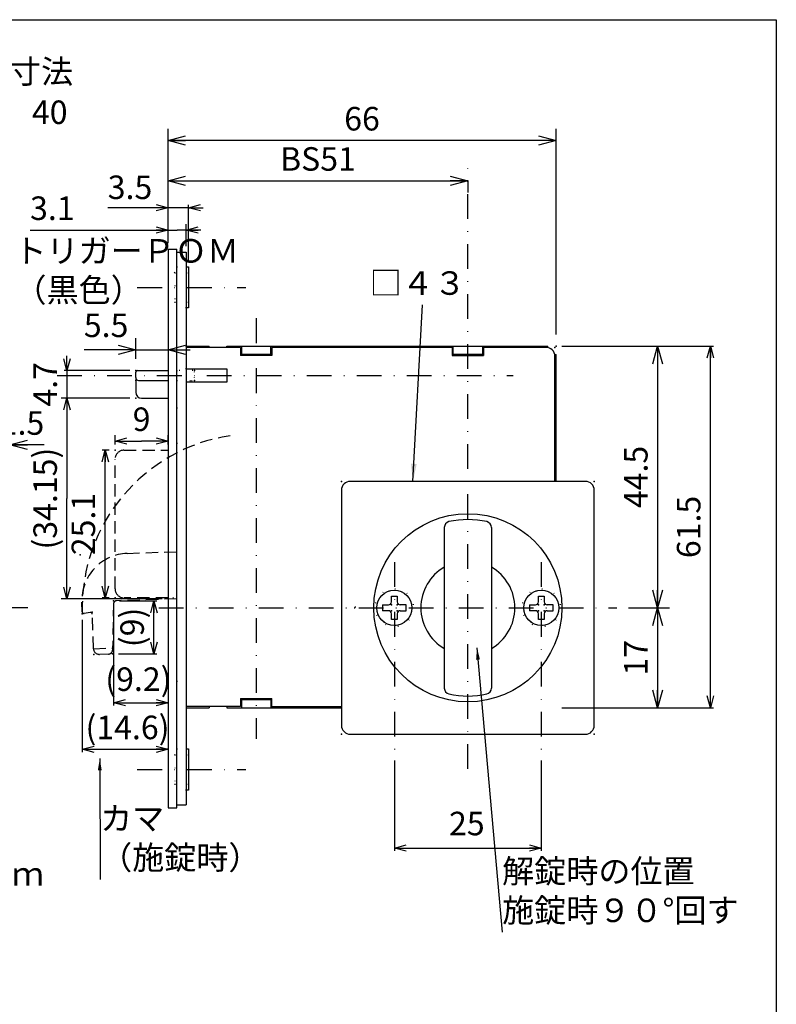
# Model space of a CAD drawing. Extents: x -414 to 405, y -297 to 584.
# Drawn here: x -154 to -25, y -197 to -29 of the extents above; entities that cross this region are included whole.
import ezdxf

# ---------------------------------------------------------------- set-up
doc = ezdxf.new("R2010")
doc.units = 0
doc.header["$LTSCALE"] = 8.4
for name, pattern in [('DASHDOT', [1, 0.5, -0.25, 0, -0.25]), ('DOT', [0.25, 0, -0.25]), ('HIDDEN', [0.375, 0.25, -0.125])]:
    doc.linetypes.add(name, pattern=pattern)
doc.layers.get('0').update_dxf_attribs({"linetype": 'CONTINUOUS'})
doc.layers.add('LEVEL001', color=7, linetype='CONTINUOUS')
doc.styles.add('GMM001', font='txt.shx', dxfattribs={"bigfont": 'bigfont.shx'})
doc.styles.add('GMM002', font='txt.shx', dxfattribs={"width": 0.75, "bigfont": 'bigfont.shx'})
doc.styles.add('GMM003', font='txt.shx', dxfattribs={"width": 0.625, "bigfont": 'bigfont.shx'})
doc.styles.get("Standard").update_dxf_attribs({"font": 'TXT', "bigfont": 'BIGFONT'})
doc.dimstyles.new('GMM011', dxfattribs={"dimtxt": 4, "dimasz": 3, "dimexe": 2, "dimexo": 2, "dimgap": 1.714286, "dimtad": 1, "dimdec": 6, "dimtxsty": 'GMM002', "dimblk1": 'OPEN30', "dimblk2": 'OPEN30', "dimsah": 1, "dimcen": 1, "dimdle": 3.75, "dimclrd": 6, "dimclre": 6, "dimclrt": 6, "dimaunit": 1, "dimazin": 3, "dimtfac": 0.625, "dimtdec": 0, "dimtmove": 0, "dimatfit": 3, "dimtolj": 1, "dimtzin": 0})
doc.dimstyles.new('GMM012', dxfattribs={"dimtxt": 4, "dimasz": 2, "dimexe": 0.5, "dimexo": 1, "dimgap": 1.714286, "dimtad": 1, "dimdec": 6, "dimtxsty": 'GMM002', "dimblk1": 'OPEN30', "dimblk2": 'OPEN30', "dimsah": 1, "dimcen": 1, "dimdle": 2.5, "dimclrd": 6, "dimclre": 6, "dimclrt": 6, "dimazin": 3, "dimtfac": 0.625, "dimtdec": 0, "dimtmove": 0, "dimatfit": 3, "dimtolj": 1, "dimtzin": 0})
doc.dimstyles.new('GMM013', dxfattribs={"dimtxt": 4, "dimasz": 3, "dimexe": 2, "dimexo": 2, "dimgap": 1.714286, "dimtad": 1, "dimdec": 6, "dimtxsty": 'GMM002', "dimblk1": 'OPEN30', "dimblk2": 'OPEN30', "dimsah": 1, "dimcen": 1, "dimdle": 3.75, "dimse2": 1, "dimclrd": 6, "dimclre": 6, "dimclrt": 6, "dimaunit": 1, "dimazin": 3, "dimtfac": 0.625, "dimtdec": 0, "dimtmove": 0, "dimatfit": 3, "dimtolj": 1, "dimtzin": 0})
doc.dimstyles.new('GMM016', dxfattribs={"dimtxt": 4, "dimasz": 3, "dimexe": 2, "dimexo": 2, "dimgap": 2.173261, "dimtad": 1, "dimdec": 6, "dimtxsty": 'GMM002', "dimblk1": 'OPEN30', "dimblk2": 'OPEN30', "dimsah": 1, "dimcen": 1, "dimdle": 3.75, "dimclrd": 6, "dimclre": 6, "dimclrt": 6, "dimaunit": 1, "dimazin": 3, "dimtfac": 0.625, "dimtdec": 0, "dimtmove": 0, "dimatfit": 3, "dimtolj": 1, "dimtzin": 0})
doc.dimstyles.new('GMM018', dxfattribs={"dimtxt": 4, "dimasz": 2, "dimexe": 0.5, "dimexo": 1, "dimgap": 1.997891, "dimtad": 1, "dimdec": 6, "dimtxsty": 'GMM003', "dimblk1": 'OPEN30', "dimblk2": 'OPEN30', "dimsah": 1, "dimcen": 1, "dimdle": 2.5, "dimclrd": 6, "dimclre": 6, "dimclrt": 6, "dimazin": 3, "dimtfac": 0.625, "dimtdec": 0, "dimtmove": 0, "dimatfit": 3, "dimtolj": 1, "dimtzin": 0})
doc.dimstyles.new('GMM020', dxfattribs={"dimtxt": 4, "dimasz": 2, "dimexe": 0.5, "dimexo": 1, "dimgap": 2.17586, "dimtad": 1, "dimdec": 6, "dimtxsty": 'GMM002', "dimblk1": 'OPEN30', "dimblk2": 'OPEN30', "dimsah": 1, "dimcen": 1, "dimdle": 2.5, "dimclrd": 6, "dimclre": 6, "dimclrt": 6, "dimazin": 3, "dimtfac": 0.625, "dimtdec": 0, "dimtmove": 0, "dimatfit": 3, "dimtolj": 1, "dimtzin": 0})
doc.dimstyles.new('GMM021', dxfattribs={"dimtxt": 4, "dimasz": 2, "dimexe": 0.5, "dimexo": 1, "dimgap": 1.469257, "dimtad": 1, "dimdec": 6, "dimtxsty": 'GMM002', "dimblk1": 'OPEN30', "dimblk2": 'OPEN30', "dimsah": 1, "dimcen": 1, "dimdle": 2.5, "dimclrd": 6, "dimclre": 6, "dimclrt": 6, "dimazin": 3, "dimtfac": 0.625, "dimtdec": 0, "dimtmove": 0, "dimatfit": 3, "dimtolj": 1, "dimtzin": 0})
doc.dimstyles.new('GMM029', dxfattribs={"dimtxt": 4, "dimasz": 3, "dimexe": 1, "dimexo": 1, "dimgap": 0, "dimtad": 1, "dimdec": 6, "dimtxsty": 'GMM002', "dimblk1": 'OPEN30', "dimblk2": 'OPEN30', "dimsah": 1, "dimcen": 1, "dimclrd": 6, "dimclre": 6, "dimclrt": 6, "dimazin": 3, "dimtfac": 0.625, "dimtdec": 0, "dimtmove": 0, "dimatfit": 3, "dimtolj": 1, "dimtzin": 0})
doc.dimstyles.new('GMM031', dxfattribs={"dimtxt": 4, "dimasz": 2, "dimexe": 0.5, "dimexo": 1, "dimgap": 1.714286, "dimtad": 1, "dimdec": 6, "dimtxsty": 'GMM002', "dimblk1": 'OPEN30', "dimblk2": 'OPEN30', "dimsah": 1, "dimcen": 1, "dimdle": 2.5, "dimclrd": 6, "dimclre": 6, "dimclrt": 6, "dimazin": 3, "dimtfac": 0.625, "dimtdec": 0, "dimtmove": 0, "dimatfit": 3, "dimtolj": 1, "dimtzin": 0})
doc.dimstyles.new('GMM036', dxfattribs={"dimtxt": 4, "dimasz": 3, "dimexe": 2, "dimexo": 2, "dimgap": 1.714286, "dimtad": 1, "dimdec": 6, "dimtxsty": 'GMM002', "dimblk1": 'OPEN30', "dimblk2": 'OPEN30', "dimsah": 1, "dimcen": 1, "dimdle": 3.75, "dimclrd": 6, "dimclre": 6, "dimclrt": 6, "dimaunit": 1, "dimazin": 3, "dimtfac": 0.625, "dimtdec": 0, "dimtmove": 0, "dimatfit": 3, "dimtolj": 1, "dimtzin": 0})
doc.dimstyles.new('GMM037', dxfattribs={"dimtxt": 4, "dimasz": 2, "dimexe": 1, "dimexo": 1, "dimgap": 1.714286, "dimtad": 3, "dimdec": 6, "dimtxsty": 'GMM002', "dimblk1": 'OPEN30', "dimblk2": 'OPEN30', "dimsah": 1, "dimcen": 1, "dimclrd": 6, "dimclre": 6, "dimclrt": 6, "dimaunit": 1, "dimazin": 3, "dimtfac": 0.625, "dimtdec": 0, "dimtmove": 0, "dimatfit": 3, "dimtolj": 1, "dimtzin": 0})
doc.dimstyles.new('GMM038', dxfattribs={"dimtxt": 4, "dimasz": 2, "dimexe": 1, "dimexo": 1, "dimgap": 1.714286, "dimtad": 3, "dimdec": 6, "dimtxsty": 'GMM002', "dimblk1": 'OPEN30', "dimblk2": 'OPEN30', "dimsah": 1, "dimcen": 1, "dimclrd": 6, "dimclre": 6, "dimclrt": 6, "dimaunit": 1, "dimazin": 3, "dimtfac": 0.625, "dimtdec": 0, "dimtmove": 0, "dimatfit": 3, "dimtolj": 1, "dimtzin": 0})
doc.dimstyles.new('GMM039', dxfattribs={"dimtxt": 4, "dimasz": 2, "dimexe": 1, "dimexo": 1, "dimgap": 1.714286, "dimtad": 3, "dimdec": 6, "dimtxsty": 'GMM002', "dimblk1": 'OPEN30', "dimblk2": 'OPEN30', "dimsah": 1, "dimcen": 1, "dimclrd": 6, "dimclre": 6, "dimclrt": 6, "dimazin": 3, "dimtfac": 0.625, "dimtdec": 0, "dimtmove": 0, "dimatfit": 3, "dimtolj": 1, "dimtzin": 0})
doc.dimstyles.new('GMM040', dxfattribs={"dimtxt": 4, "dimasz": 2, "dimexe": 0.5, "dimexo": 1, "dimgap": 1.714286, "dimtad": 1, "dimdec": 6, "dimtxsty": 'GMM002', "dimblk1": 'OPEN30', "dimblk2": 'OPEN30', "dimsah": 1, "dimcen": 1, "dimdle": 2.5, "dimclrd": 6, "dimclre": 6, "dimclrt": 6, "dimazin": 3, "dimtfac": 0.625, "dimtdec": 0, "dimtmove": 0, "dimatfit": 3, "dimtolj": 1, "dimtzin": 0})
doc.dimstyles.new('GMM041', dxfattribs={"dimtxt": 4, "dimasz": 3, "dimexe": 1, "dimexo": 1, "dimgap": 1.714286, "dimtad": 3, "dimdec": 6, "dimtxsty": 'GMM002', "dimblk1": 'OPEN30', "dimblk2": 'OPEN30', "dimsah": 1, "dimcen": 1, "dimclrd": 6, "dimclre": 6, "dimclrt": 6, "dimazin": 3, "dimtfac": 0.625, "dimtdec": 0, "dimtmove": 0, "dimatfit": 3, "dimtolj": 1, "dimtzin": 0})
doc.dimstyles.new('GMM061', dxfattribs={"dimtxt": 4, "dimasz": 2, "dimexe": 0.5, "dimexo": 1, "dimgap": 1.714286, "dimtad": 1, "dimdec": 6, "dimtxsty": 'GMM003', "dimblk1": 'OPEN30', "dimblk2": 'OPEN30', "dimsah": 1, "dimcen": 1, "dimdle": 2.5, "dimclrd": 6, "dimclre": 6, "dimclrt": 6, "dimazin": 3, "dimtfac": 0.625, "dimtdec": 0, "dimtmove": 0, "dimatfit": 3, "dimtolj": 1, "dimtzin": 0})
doc.dimstyles.new('GMM063', dxfattribs={"dimtxt": 4, "dimasz": 2, "dimexe": 0.5, "dimexo": 1, "dimgap": 0, "dimtad": 1, "dimdec": 6, "dimtxsty": 'GMM001', "dimblk1": 'OPEN30', "dimblk2": 'OPEN30', "dimsah": 1, "dimcen": 1, "dimdle": 2.5, "dimse1": 1, "dimse2": 1, "dimclrd": 6, "dimclre": 6, "dimclrt": 6, "dimazin": 3, "dimtfac": 0.625, "dimtdec": 0, "dimtmove": 0, "dimatfit": 3, "dimtolj": 1, "dimtzin": 0})
doc.dimstyles.new('GMM074', dxfattribs={"dimtxt": 4, "dimasz": 2, "dimexe": 0.5, "dimexo": 1, "dimgap": 0, "dimtad": 1, "dimdec": 6, "dimtxsty": 'GMM001', "dimblk1": 'OPEN30', "dimblk2": 'OPEN30', "dimsah": 1, "dimcen": 1, "dimdle": 2.5, "dimse1": 1, "dimse2": 1, "dimclrd": 6, "dimclre": 6, "dimclrt": 6, "dimazin": 3, "dimtfac": 0.625, "dimtdec": 0, "dimtmove": 0, "dimatfit": 3, "dimtolj": 1, "dimtzin": 0})
doc.dimstyles.new('GMM075', dxfattribs={"dimtxt": 4, "dimasz": 3, "dimexe": 2, "dimexo": 2, "dimgap": 1.714286, "dimtad": 1, "dimdec": 6, "dimtxsty": 'GMM002', "dimblk1": 'OPEN30', "dimblk2": 'OPEN30', "dimsah": 1, "dimcen": 1, "dimdle": 3.75, "dimclrd": 6, "dimclre": 6, "dimclrt": 6, "dimaunit": 1, "dimazin": 3, "dimtfac": 0.625, "dimtdec": 0, "dimtmove": 0, "dimatfit": 3, "dimtolj": 1, "dimtzin": 0})
doc.dimstyles.new('GMM079', dxfattribs={"dimtxt": 4, "dimasz": 2, "dimexe": 0.5, "dimexo": 1, "dimgap": 1.714286, "dimtad": 1, "dimdec": 6, "dimtxsty": 'GMM002', "dimblk1": 'OPEN30', "dimblk2": 'OPEN30', "dimsah": 1, "dimcen": 1, "dimdle": 2.5, "dimclrd": 6, "dimclre": 6, "dimclrt": 6, "dimazin": 3, "dimtfac": 0.625, "dimtdec": 0, "dimtmove": 0, "dimatfit": 3, "dimtolj": 1, "dimtzin": 0})

# ---------------------------------------------------------------- blocks, each defined once
blk = doc.blocks.new('_OPEN30')
at = {"color": 0, "linetype": 'BYBLOCK'}
for p, q in [((-1, 0.268), (0, 0)), ((0, 0), (-1, -0.268)), ((0, 0), (-1, 0))]:
    blk.add_line(p, q, dxfattribs=at)
blk = doc.blocks.new('*D158')
at = {"layer": 'LEVEL001', "color": 6, "linetype": 'CONTINUOUS'}
for p, q in [((-128.47, -74.91), (-128.47, -87.52)), ((-133.97, -87.05), (-133.97, -83.52)), ((-133.97, -85.52), (-142.75, -85.52)), ((-133.97, -85.52), (-142.75, -85.52)), ((-133.97, -85.52), (-128.47, -85.52)), ((-128.47, -85.52), (-124.72, -85.52))]:
    blk.add_line(p, q, dxfattribs=at)
at = {"layer": 'LEVEL001', "color": 6, "linetype": 'CONTINUOUS', "xscale": 3, "yscale": 3, "zscale": 3}
blk.add_blockref('_OPEN30', (-133.97, -85.52), dxfattribs=at)
at = {"layer": 'LEVEL001', "color": 6, "linetype": 'CONTINUOUS', "xscale": 3, "yscale": 3, "zscale": 3, "rotation": 180}
blk.add_blockref('_OPEN30', (-128.47, -85.52), dxfattribs=at)
at = {"layer": 'LEVEL001', "color": 6, "insert": (-139, -83.35), "char_height": 4, "attachment_point": 8, "style": 'GMM002'}
blk.add_mtext('\\A1;5.5', dxfattribs=at)
blk = doc.blocks.new('*D159')
at = {"layer": 'LEVEL001', "color": 6, "linetype": 'CONTINUOUS'}
for p, q in [((-128.47, -128.9), (-128.47, -153.96)), ((-143.05, -131.42), (-143.05, -153.96)), ((-143.05, -153.46), (-128.47, -153.46))]:
    blk.add_line(p, q, dxfattribs=at)
at = {"layer": 'LEVEL001', "color": 6, "linetype": 'CONTINUOUS', "xscale": 2, "yscale": 2, "zscale": 2, "rotation": 180}
blk.add_blockref('_OPEN30', (-143.05, -153.46), dxfattribs=at)
at = {"layer": 'LEVEL001', "color": 6, "linetype": 'CONTINUOUS', "xscale": 2, "yscale": 2, "zscale": 2}
blk.add_blockref('_OPEN30', (-128.47, -153.46), dxfattribs=at)
at = {"layer": 'LEVEL001', "color": 6, "insert": (-135.36, -151.75), "char_height": 4, "attachment_point": 8, "style": 'GMM003'}
blk.add_mtext('\\A1;(14.6)', dxfattribs=at)
blk = doc.blocks.new('*D160')
at = {"layer": 'LEVEL001', "color": 6, "linetype": 'CONTINUOUS'}
for p, q in [((-128.47, -128.9), (-128.47, -146.04)), ((-137.72, -129.23), (-137.72, -146.04)), ((-137.72, -145.54), (-128.47, -145.54))]:
    blk.add_line(p, q, dxfattribs=at)
at = {"layer": 'LEVEL001', "color": 6, "linetype": 'CONTINUOUS', "xscale": 2, "yscale": 2, "zscale": 2, "rotation": 180}
blk.add_blockref('_OPEN30', (-137.72, -145.54), dxfattribs=at)
at = {"layer": 'LEVEL001', "color": 6, "linetype": 'CONTINUOUS', "xscale": 2, "yscale": 2, "zscale": 2}
blk.add_blockref('_OPEN30', (-128.47, -145.54), dxfattribs=at)
at = {"layer": 'LEVEL001', "color": 6, "insert": (-133.51, -143.54), "char_height": 4, "attachment_point": 8, "style": 'GMM003'}
blk.add_mtext('\\A1;(9.2)', dxfattribs=at)
blk = doc.blocks.new('*D162')
at = {"layer": 'LEVEL001', "color": 6, "linetype": 'CONTINUOUS'}
for p, q in [((-128.47, -61.35), (-138.69, -61.35)), ((-128.47, -61.35), (-138.69, -61.35)), ((-128.47, -67.4), (-128.47, -60.85)), ((-124.97, -61.35), (-128.47, -61.35)), ((-124.97, -70.4), (-124.97, -60.85)), ((-124.97, -61.35), (-122.47, -61.35))]:
    blk.add_line(p, q, dxfattribs=at)
at = {"layer": 'LEVEL001', "color": 6, "linetype": 'CONTINUOUS', "xscale": 2, "yscale": 2, "zscale": 2}
blk.add_blockref('_OPEN30', (-128.47, -61.35), dxfattribs=at)
at = {"layer": 'LEVEL001', "color": 6, "linetype": 'CONTINUOUS', "xscale": 2, "yscale": 2, "zscale": 2, "rotation": 180}
blk.add_blockref('_OPEN30', (-124.97, -61.35), dxfattribs=at)
at = {"layer": 'LEVEL001', "color": 6, "insert": (-134.94, -59.88), "char_height": 4, "attachment_point": 8, "style": 'GMM002'}
blk.add_mtext('\\A1;3.5', dxfattribs=at)
blk = doc.blocks.new('*D172')
at = {"layer": 'LEVEL001', "color": 6, "linetype": 'CONTINUOUS'}
for p, q in [((-186.37, -106.9), (-186.37, -48.34)), ((-156.87, -106.9), (-156.87, -48.34)), ((-186.37, -48.84), (-156.87, -48.84))]:
    blk.add_line(p, q, dxfattribs=at)
at = {"layer": 'LEVEL001', "color": 6, "linetype": 'CONTINUOUS', "xscale": 2, "yscale": 2, "zscale": 2, "rotation": 180}
blk.add_blockref('_OPEN30', (-186.37, -48.84), dxfattribs=at)
at = {"layer": 'LEVEL001', "color": 6, "linetype": 'CONTINUOUS', "xscale": 2, "yscale": 2, "zscale": 2}
blk.add_blockref('_OPEN30', (-156.87, -48.84), dxfattribs=at)
at = {"layer": 'LEVEL001', "color": 6, "insert": (-171.62, -47.12), "char_height": 4, "attachment_point": 8, "style": 'GMM002'}
blk.add_mtext('\\A1;30～34、35～39、40', dxfattribs=at)
blk = doc.blocks.new('*D181')
at = {"layer": 'LEVEL001', "color": 6, "linetype": 'CONTINUOUS'}
for p, q in [((-61.47, -84.9), (-35.7, -84.9)), ((-36.2, -146.4), (-36.2, -84.9)), ((-61.47, -146.4), (-35.7, -146.4))]:
    blk.add_line(p, q, dxfattribs=at)
at = {"layer": 'LEVEL001', "color": 6, "linetype": 'CONTINUOUS', "xscale": 2, "yscale": 2, "zscale": 2}
for p, rotation in [((-36.2, -84.9), 90), ((-36.2, -146.4), 270)]:
    blk.add_blockref('_OPEN30', p, dxfattribs=dict(at, rotation=rotation))
at = {"layer": 'LEVEL001', "color": 6, "insert": (-37.91, -115.65), "char_height": 4, "attachment_point": 8, "rotation": 90, "style": 'GMM002'}
blk.add_mtext('\\A1;61.5', dxfattribs=at)
blk = doc.blocks.new('*D182')
at = {"layer": 'LEVEL001', "color": 6, "linetype": 'CONTINUOUS'}
for p, q in [((-60.47, -84.9), (-43.19, -84.9)), ((-45.19, -84.9), (-45.19, -129.4)), ((-50.16, -129.4), (-43.19, -129.4))]:
    blk.add_line(p, q, dxfattribs=at)
at = {"layer": 'LEVEL001', "color": 6, "linetype": 'CONTINUOUS', "xscale": 3, "yscale": 3, "zscale": 3}
for p, rotation in [((-45.19, -84.9), 90), ((-45.19, -129.4), 270)]:
    blk.add_blockref('_OPEN30', p, dxfattribs=dict(at, rotation=rotation))
at = {"layer": 'LEVEL001', "color": 6, "insert": (-46.9, -107.15), "char_height": 4, "attachment_point": 8, "rotation": 90, "style": 'GMM002'}
blk.add_mtext('\\A1;44.5', dxfattribs=at)
blk = doc.blocks.new('*D183')
at = {"layer": 'LEVEL001', "color": 6, "linetype": 'CONTINUOUS'}
for p, q in [((-50.16, -129.4), (-43.19, -129.4)), ((-45.19, -129.4), (-45.19, -146.4)), ((-60.47, -146.4), (-43.19, -146.4))]:
    blk.add_line(p, q, dxfattribs=at)
at = {"layer": 'LEVEL001', "color": 6, "linetype": 'CONTINUOUS', "xscale": 3, "yscale": 3, "zscale": 3}
for p, rotation in [((-45.19, -129.4), 90), ((-45.19, -146.4), 270)]:
    blk.add_blockref('_OPEN30', p, dxfattribs=dict(at, rotation=rotation))
at = {"layer": 'LEVEL001', "color": 6, "insert": (-46.9, -137.9), "char_height": 4, "attachment_point": 8, "rotation": 90, "style": 'GMM002'}
blk.add_mtext('\\A1;17', dxfattribs=at)
blk = doc.blocks.new('*D184')
at = {"layer": 'LEVEL001', "color": 6, "linetype": 'CONTINUOUS'}
for p, q in [((-89.97, -155.37), (-89.97, -170.76)), ((-64.97, -155.37), (-64.97, -170.76)), ((-89.97, -170.26), (-64.97, -170.26))]:
    blk.add_line(p, q, dxfattribs=at)
at = {"layer": 'LEVEL001', "color": 6, "linetype": 'CONTINUOUS', "xscale": 2, "yscale": 2, "zscale": 2, "rotation": 180}
blk.add_blockref('_OPEN30', (-89.97, -170.26), dxfattribs=at)
at = {"layer": 'LEVEL001', "color": 6, "linetype": 'CONTINUOUS', "xscale": 2, "yscale": 2, "zscale": 2}
blk.add_blockref('_OPEN30', (-64.97, -170.26), dxfattribs=at)
at = {"layer": 'LEVEL001', "color": 6, "insert": (-77.64, -168.09), "char_height": 4, "attachment_point": 8, "style": 'GMM002'}
blk.add_mtext('\\A1;25', dxfattribs=at)
blk = doc.blocks.new('*D187')
at = {"layer": 'LEVEL001', "color": 6, "linetype": 'CONTINUOUS'}
for p, q in [((-128.47, -66.4), (-128.47, -47.93)), ((-62.47, -82.9), (-62.47, -47.93)), ((-62.47, -49.93), (-128.47, -49.93))]:
    blk.add_line(p, q, dxfattribs=at)
at = {"layer": 'LEVEL001', "color": 6, "linetype": 'CONTINUOUS', "xscale": 3, "yscale": 3, "zscale": 3, "rotation": 180}
blk.add_blockref('_OPEN30', (-128.47, -49.93), dxfattribs=at)
at = {"layer": 'LEVEL001', "color": 6, "linetype": 'CONTINUOUS', "xscale": 3, "yscale": 3, "zscale": 3}
blk.add_blockref('_OPEN30', (-62.47, -49.93), dxfattribs=at)
at = {"layer": 'LEVEL001', "color": 6, "insert": (-95.47, -48.22), "char_height": 4, "attachment_point": 8, "style": 'GMM002'}
blk.add_mtext('\\A1;66', dxfattribs=at)
blk = doc.blocks.new('*D188')
at = {"layer": 'LEVEL001', "color": 6, "linetype": 'CONTINUOUS'}
for p, q in [((-128.47, -66.4), (-128.47, -54.78)), ((-128.47, -56.78), (-77.47, -56.78)), ((-77.47, -56.7), (-77.47, -58.78))]:
    blk.add_line(p, q, dxfattribs=at)
at = {"layer": 'LEVEL001', "color": 6, "linetype": 'CONTINUOUS', "xscale": 3, "yscale": 3, "zscale": 3, "rotation": 180}
blk.add_blockref('_OPEN30', (-128.47, -56.78), dxfattribs=at)
at = {"layer": 'LEVEL001', "color": 6, "linetype": 'CONTINUOUS', "xscale": 3, "yscale": 3, "zscale": 3}
blk.add_blockref('_OPEN30', (-77.47, -56.78), dxfattribs=at)
at = {"layer": 'LEVEL001', "color": 6, "insert": (-102.97, -55.06), "char_height": 4, "attachment_point": 8, "style": 'GMM002'}
blk.add_mtext('\\A1;BS51', dxfattribs=at)
blk = doc.blocks.new('*D189')
at = {"layer": 'LEVEL001', "color": 6, "linetype": 'CONTINUOUS'}
for p, q in [((-151.9, -65.16), (-126.92, -65.16)), ((-128.47, -67.4), (-128.47, -64.16)), ((-122.87, -65.16), (-126.92, -65.16)), ((-125.37, -67.9), (-125.37, -64.16))]:
    blk.add_line(p, q, dxfattribs=at)
at = {"layer": 'LEVEL001', "color": 6, "linetype": 'CONTINUOUS', "xscale": 2, "yscale": 2, "zscale": 2}
blk.add_blockref('_OPEN30', (-128.47, -65.16), dxfattribs=at)
at = {"layer": 'LEVEL001', "color": 6, "linetype": 'CONTINUOUS', "xscale": 2, "yscale": 2, "zscale": 2, "rotation": 180}
blk.add_blockref('_OPEN30', (-125.37, -65.16), dxfattribs=at)
at = {"layer": 'LEVEL001', "color": 6, "insert": (-148.15, -63.44), "char_height": 4, "attachment_point": 8, "style": 'GMM002'}
blk.add_mtext('\\A1;3.1', dxfattribs=at)
blk = doc.blocks.new('*D194')
at = {"layer": 'LEVEL001', "color": 6, "linetype": 'CONTINUOUS'}
for p, q in [((-138.47, -102.6), (-139.65, -102.6)), ((-139.15, -127.7), (-139.15, -102.6)), ((-138.47, -127.7), (-139.65, -127.7))]:
    blk.add_line(p, q, dxfattribs=at)
at = {"layer": 'LEVEL001', "color": 6, "linetype": 'CONTINUOUS', "xscale": 2, "yscale": 2, "zscale": 2}
for p, rotation in [((-139.15, -102.6), 90), ((-139.15, -127.7), 270)]:
    blk.add_blockref('_OPEN30', p, dxfattribs=dict(at, rotation=rotation))
at = {"layer": 'LEVEL001', "color": 6, "insert": (-140.87, -115.15), "char_height": 4, "attachment_point": 8, "rotation": 90, "style": 'GMM002'}
blk.add_mtext('\\A1;25.1', dxfattribs=at)
blk = doc.blocks.new('*D195')
at = {"layer": 'LEVEL001', "color": 6, "linetype": 'CONTINUOUS'}
for p, q in [((-137.47, -101.6), (-137.47, -100.05)), ((-128.47, -101.6), (-128.47, -100.05)), ((-137.47, -101.05), (-132.97, -101.05)), ((-128.47, -101.05), (-132.97, -101.05))]:
    blk.add_line(p, q, dxfattribs=at)
at = {"layer": 'LEVEL001', "color": 6, "linetype": 'CONTINUOUS', "xscale": 2, "yscale": 2, "zscale": 2, "rotation": 180}
blk.add_blockref('_OPEN30', (-137.47, -101.05), dxfattribs=at)
at = {"layer": 'LEVEL001', "color": 6, "linetype": 'CONTINUOUS', "xscale": 2, "yscale": 2, "zscale": 2}
blk.add_blockref('_OPEN30', (-128.47, -101.05), dxfattribs=at)
at = {"layer": 'LEVEL001', "color": 6, "insert": (-132.97, -99.33), "char_height": 4, "attachment_point": 8, "style": 'GMM002'}
blk.add_mtext('\\A1;9', dxfattribs=at)
blk = doc.blocks.new('*D196')
at = {"layer": 'LEVEL001', "color": 6, "linetype": 'CONTINUOUS'}
for p, q in [((-134.97, -93.75), (-146.66, -93.75)), ((-145.66, -93.75), (-145.66, -110.83)), ((-145.66, -127.9), (-145.66, -110.83)), ((-129.47, -127.9), (-146.66, -127.9))]:
    blk.add_line(p, q, dxfattribs=at)
at = {"layer": 'LEVEL001', "color": 6, "linetype": 'CONTINUOUS', "xscale": 2, "yscale": 2, "zscale": 2}
for p, rotation in [((-145.66, -93.75), 90), ((-145.66, -127.9), 270)]:
    blk.add_blockref('_OPEN30', p, dxfattribs=dict(at, rotation=rotation))
at = {"layer": 'LEVEL001', "color": 6, "insert": (-147.37, -110.83), "char_height": 4, "attachment_point": 8, "rotation": 90, "style": 'GMM002'}
blk.add_mtext('\\A1;(34.15)', dxfattribs=at)
blk = doc.blocks.new('*D197')
at = {"layer": 'LEVEL001', "color": 6, "linetype": 'CONTINUOUS'}
for p, q in [((-145.66, -89.05), (-145.66, -86.55)), ((-134.97, -89.05), (-146.16, -89.05)), ((-145.66, -89.05), (-145.66, -93.75)), ((-134.97, -93.75), (-146.16, -93.75)), ((-145.66, -93.75), (-145.66, -96.25))]:
    blk.add_line(p, q, dxfattribs=at)
at = {"layer": 'LEVEL001', "color": 6, "linetype": 'CONTINUOUS', "xscale": 2, "yscale": 2, "zscale": 2}
for p, rotation in [((-145.66, -89.05), 270), ((-145.66, -93.75), 90)]:
    blk.add_blockref('_OPEN30', p, dxfattribs=dict(at, rotation=rotation))
at = {"layer": 'LEVEL001', "color": 6, "insert": (-147.37, -91.4), "char_height": 4, "attachment_point": 8, "rotation": 90, "style": 'GMM002'}
blk.add_mtext('\\A1;4.7', dxfattribs=at)
blk = doc.blocks.new('*D198')
at = {"layer": 'LEVEL001', "color": 6, "linetype": 'CONTINUOUS'}
for p, q in [((-136.72, -128.23), (-130.37, -128.23)), ((-130.87, -137.24), (-130.87, -128.23)), ((-136.92, -137.24), (-130.37, -137.24))]:
    blk.add_line(p, q, dxfattribs=at)
at = {"layer": 'LEVEL001', "color": 6, "linetype": 'CONTINUOUS', "xscale": 2, "yscale": 2, "zscale": 2}
for p, rotation in [((-130.87, -128.23), 90), ((-130.87, -137.24), 270)]:
    blk.add_blockref('_OPEN30', p, dxfattribs=dict(at, rotation=rotation))
at = {"layer": 'LEVEL001', "color": 6, "insert": (-132.58, -132.74), "char_height": 4, "attachment_point": 8, "rotation": 90, "style": 'GMM002'}
blk.add_mtext('\\A1;(9)', dxfattribs=at)
blk = doc.blocks.new('*D199')
at = {"layer": 'LEVEL001', "color": 6, "linetype": 'CONTINUOUS'}
for p, q in [((-160.62, -101.68), (-156.12, -101.68)), ((-156.87, -106.9), (-156.87, -100.68)), ((-149.56, -101.68), (-156.12, -101.68)), ((-155.37, -106.9), (-155.37, -100.68))]:
    blk.add_line(p, q, dxfattribs=at)
at = {"layer": 'LEVEL001', "color": 6, "linetype": 'CONTINUOUS', "xscale": 3, "yscale": 3, "zscale": 3}
blk.add_blockref('_OPEN30', (-156.87, -101.68), dxfattribs=at)
at = {"layer": 'LEVEL001', "color": 6, "linetype": 'CONTINUOUS', "xscale": 3, "yscale": 3, "zscale": 3, "rotation": 180}
blk.add_blockref('_OPEN30', (-155.37, -101.68), dxfattribs=at)
at = {"layer": 'LEVEL001', "color": 6, "insert": (-153.31, -99.97), "char_height": 4, "attachment_point": 8, "style": 'GMM002'}
blk.add_mtext('\\A1;1.5', dxfattribs=at)

msp = doc.modelspace()

# ---------------------------------------------------------------- linework, layer by layer
at = {"layer": 'LEVEL001', "color": 2, "linetype": 'DASHDOT'}
for p, q in [((-77.469977, -156.7676796), (-77.469977, -54.6991812)), ((-133.6913887, -74.9027671), (-115.2075811, -74.9027671)), ((-113.469977, -80.1686487), (-113.469977, -151.7095334)), ((-147.3467277, -89.9027671), (-69.7608938, -89.9027671)), ((-89.969977, -121.6139143), (-89.969977, -154.3715105)), ((-64.969977, -121.6139143), (-64.969977, -154.3715105)), ((-152.3393591, -129.4027671), (-193.0725245, -129.4027671)), ((-130.0166053, -129.4027671), (-52.1552895, -129.4027671)), ((-133.6913887, -156.9027671), (-115.2075811, -156.9027671))]:
    msp.add_line(p, q, dxfattribs=at)
at = {"layer": 'LEVEL001', "color": 7, "linetype": 'CONTINUOUS'}
for p, q in [((-128.469977, -68.4027671), (-126.969977, -68.4027671)), ((-128.469977, -68.4027671), (-126.969977, -68.4027671)), ((-128.469977, -68.4027671), (-128.469977, -163.4027671)), ((-126.969977, -163.4027671), (-126.969977, -68.4027671)), ((-126.969977, -68.9027671), (-125.369977, -68.9027671)), ((-125.369977, -68.9027671), (-125.369977, -162.9027671)), ((-125.369977, -71.4027671), (-124.969977, -71.4027671)), ((-124.969977, -71.4027671), (-124.969977, -78.4027671)), ((-124.969977, -78.4027671), (-125.369977, -78.4027671)), ((-125.369977, -84.9027671), (-121.469977, -84.9027671)), ((-116.119977, -85.1027671), (-125.369977, -85.1027671)), ((-121.469977, -85.1027671), (-121.469977, -84.9027671)), ((-118.469977, -85.1027671), (-118.469977, -84.9027671)), ((-118.469977, -84.9027671), (-80.069977, -84.9027671)), ((-116.119977, -85.1027671), (-116.119977, -86.5027671)), ((-115.969977, -84.9027671), (-115.969977, -86.3027671)), ((-110.969977, -86.3027671), (-110.969977, -84.9027671)), ((-110.819977, -85.1027671), (-110.819977, -86.5027671)), ((-80.119977, -85.1027671), (-110.819977, -85.1027671)), ((-80.119977, -85.1027671), (-80.119977, -86.5027671)), ((-80.069977, -84.9027671), (-74.869977, -84.9027671)), ((-79.969977, -86.3027671), (-79.969977, -84.9027671)), ((-74.969977, -84.9027671), (-74.969977, -86.3027671)), ((-74.869977, -84.9027671), (-63.869977, -84.9027671)), ((-74.819977, -85.1027671), (-74.819977, -86.5027671)), ((-64.169977, -85.1027671), (-74.819977, -85.1027671)), ((-63.869977, -85.1330733), (-63.869977, -84.9027671)), ((-110.819977, -86.3027671), (-116.119977, -86.3027671)), ((-110.819977, -86.5027671), (-116.119977, -86.5027671)), ((-74.819977, -86.3027671), (-80.119977, -86.3027671)), ((-80.119977, -86.5027671), (-74.819977, -86.5027671)), ((-62.7002832, -86.3027671), (-62.469977, -86.3027671)), ((-62.669977, -107.9027671), (-62.669977, -86.6027671)), ((-62.469977, -107.9027671), (-62.469977, -86.3027671)), ((-125.369977, -88.7527671), (-118.469977, -88.7527671)), ((-118.469977, -88.7527671), (-118.469977, -91.0527671)), ((-133.969977, -90.2527671), (-133.969977, -89.3527671)), ((-133.969977, -90.2527671), (-133.969977, -92.7527671)), ((-133.669977, -89.0527671), (-128.469977, -89.0527671)), ((-133.469977, -90.7527671), (-128.469977, -90.7527671)), ((-118.469977, -91.0527671), (-125.369977, -91.0527671)), ((-132.969977, -93.7527671), (-128.469977, -93.7527671)), ((-57.469977, -107.9027671), (-97.469977, -107.9027671)), ((-98.969977, -109.4027671), (-98.969977, -149.4027671)), ((-55.969977, -149.4027671), (-55.969977, -109.4027671)), ((-81.469977, -115.7279728), (-81.469977, -143.0775615)), ((-73.469977, -115.7279728), (-73.469977, -143.0775615)), ((-91.969977, -128.9027671), (-91.969977, -129.9027671)), ((-91.969977, -128.9027671), (-90.969977, -128.9027671)), ((-90.469977, -128.4027671), (-90.469977, -127.4027671)), ((-90.469977, -127.4027671), (-89.469977, -127.4027671)), ((-89.469977, -127.4027671), (-89.469977, -128.4027671)), ((-87.969977, -128.9027671), (-88.969977, -128.9027671)), ((-87.969977, -129.9027671), (-87.969977, -128.9027671)), ((-66.969977, -128.9027671), (-66.969977, -129.9027671)), ((-66.969977, -128.9027671), (-65.969977, -128.9027671)), ((-65.469977, -128.4027671), (-65.469977, -127.4027671)), ((-65.469977, -127.4027671), (-64.469977, -127.4027671)), ((-64.469977, -127.4027671), (-64.469977, -128.4027671)), ((-62.969977, -128.9027671), (-63.969977, -128.9027671)), ((-62.969977, -129.9027671), (-62.969977, -128.9027671)), ((-90.969977, -129.9027671), (-91.969977, -129.9027671)), ((-90.469977, -131.4027671), (-90.469977, -130.4027671)), ((-89.469977, -130.4027671), (-89.469977, -131.4027671)), ((-88.969977, -129.9027671), (-87.969977, -129.9027671)), ((-65.969977, -129.9027671), (-66.969977, -129.9027671)), ((-65.469977, -131.4027671), (-65.469977, -130.4027671)), ((-64.469977, -130.4027671), (-64.469977, -131.4027671)), ((-63.969977, -129.9027671), (-62.969977, -129.9027671)), ((-89.469977, -131.4027671), (-90.469977, -131.4027671)), ((-64.469977, -131.4027671), (-65.469977, -131.4027671)), ((-116.119977, -144.8027671), (-116.119977, -146.2027671)), ((-116.119977, -144.8027671), (-110.819977, -144.8027671)), ((-116.119977, -145.0027671), (-110.819977, -145.0027671)), ((-115.969977, -145.0027671), (-115.969977, -146.4027671)), ((-110.969977, -145.0027671), (-110.969977, -146.4027671)), ((-110.819977, -146.2027671), (-110.819977, -144.8027671)), ((-116.119977, -146.2027671), (-125.369977, -146.2027671)), ((-125.369977, -146.4027671), (-121.469977, -146.4027671)), ((-121.469977, -146.2027671), (-121.469977, -146.4027671)), ((-118.469977, -146.2027671), (-118.469977, -146.4027671)), ((-118.469977, -146.4027671), (-98.969977, -146.4027671)), ((-110.819977, -146.2027671), (-98.969977, -146.2027671)), ((-97.469977, -150.9027671), (-57.469977, -150.9027671)), ((-125.369977, -153.4027671), (-124.969977, -153.4027671)), ((-124.969977, -153.4027671), (-124.969977, -160.4027671)), ((-124.969977, -160.4027671), (-125.369977, -160.4027671)), ((-128.469977, -163.4027671), (-126.969977, -163.4027671)), ((-126.969977, -162.9027671), (-125.369977, -162.9027671))]:
    msp.add_line(p, q, dxfattribs=at)
at = {"layer": 'LEVEL001', "color": 2, "linetype": 'DOT'}
for p, q in [((-127.319977, -72.4027671), (-128.469977, -71.2527671)), ((-126.969977, -71.4027671), (-125.369977, -71.4027671)), ((-127.319977, -72.4027671), (-127.319977, -77.4027671)), ((-127.319977, -72.4027671), (-124.969977, -72.4027671)), ((-127.319977, -77.4027671), (-128.469977, -78.5527671)), ((-127.319977, -77.4027671), (-124.969977, -77.4027671)), ((-125.369977, -78.4027671), (-126.969977, -78.4027671)), ((-125.369977, -84.9027671), (-126.969977, -84.9027671)), ((-126.969977, -88.7027671), (-128.469977, -88.7027671)), ((-125.369977, -88.7527671), (-126.969977, -88.7527671)), ((-128.469977, -89.0527671), (-126.969977, -89.0527671)), ((-128.469977, -90.7527671), (-126.969977, -90.7527671)), ((-126.969977, -91.1027671), (-128.469977, -91.1027671)), ((-128.469977, -93.7527673), (-126.969977, -93.7527673)), ((-128.469977, -94.0527673), (-126.969977, -94.0527673)), ((-126.969977, -95.4027673), (-125.369977, -95.4027673)), ((-126.969977, -101.4027671), (-125.369977, -101.4027671)), ((-128.469977, -102.4027671), (-126.969977, -102.4027671)), ((-128.469977, -102.6027671), (-126.369977, -102.6027671)), ((-125.3622733, -127.7027671), (-128.469977, -127.7027671)), ((-128.469977, -127.9027671), (-126.969977, -127.9027671)), ((-126.969977, -141.9027671), (-125.369977, -141.9027671)), ((-127.319977, -154.4027671), (-128.469977, -153.2527671)), ((-126.969977, -153.4027671), (-125.369977, -153.4027671)), ((-127.319977, -154.4027671), (-127.319977, -159.4027671)), ((-127.319977, -154.4027671), (-124.969977, -154.4027671)), ((-127.319977, -159.4027671), (-128.469977, -160.5527671)), ((-127.319977, -159.4027671), (-124.969977, -159.4027671)), ((-125.369977, -160.4027671), (-126.969977, -160.4027671))]:
    msp.add_line(p, q, dxfattribs=at)
at = {"layer": 'LEVEL001', "color": 7, "linetype": 'DOT'}
msp.add_line((-123.969977, -90.2527671), (-123.969977, -89.3527671), dxfattribs=at)
at = {"layer": 'LEVEL001', "color": 7, "linetype": 'HIDDEN'}
for p, q in [((-135.969977, -102.6027671), (-128.469977, -102.6027671)), ((-137.469977, -126.2027671), (-137.469977, -104.1027671)), ((-135.3993577, -120.1473761), (-126.969977, -119.8589075)), ((-143.0641979, -130.0779741), (-143.1210631, -128.41631)), ((-137.7342916, -128.7045064), (-137.9020168, -136.5814153)), ((-126.969977, -127.8635907), (-137.2515058, -128.2154431)), ((-128.469977, -127.7027671), (-135.969977, -127.7027671)), ((-141.6940026, -130.2079681), (-142.7191513, -130.3642856)), ((-141.1484434, -136.3534865), (-141.348956, -130.4942796)), ((-141.1484434, -136.3534865), (-137.8951695, -136.2421536)), ((-138.5779169, -137.2661039), (-140.1148267, -137.3186997))]:
    msp.add_line(p, q, dxfattribs=at)
at = {"layer": 'LEVEL001', "color": 3, "linetype": 'CONTINUOUS'}
msp.add_lwpolyline([(-413, -296.2530347), (-413, -29.3765173), (-25, -29.3765173), (-25, -296.2530347)], close=True, dxfattribs=at)
at = {"layer": 'LEVEL001', "color": 7, "linetype": 'DOT'}
msp.add_lwpolyline([(-124.269977, -89.0527671), (-126.969977, -89.0527671), (-126.969977, -90.7527671), (-124.469977, -90.7527671)], dxfattribs=at)
at = {"layer": 'LEVEL001', "color": 7, "linetype": 'CONTINUOUS'}
for centre, radius in [((-77.469977, -129.4027671), 16), ((-89.969977, -129.4027671), 3), ((-64.969977, -129.4027671), 3)]:
    msp.add_circle(centre, radius, dxfattribs=at)
at = {"layer": 'LEVEL001', "color": 2, "linetype": 'DOT'}
for centre, radius in [((-89.969977, -129.4027671), 3.25), ((-89.969977, -129.4027671), 3.25), ((-89.969977, -129.4027671), 3), ((-64.969977, -129.4027671), 3.25), ((-64.969977, -129.4027671), 3)]:
    msp.add_circle(centre, radius, dxfattribs=at)
at = {"layer": 'LEVEL001', "color": 7, "linetype": 'CONTINUOUS'}
for centre, radius, start, end in [((-64.169977, -86.6027671), 1.5, 0, 90), ((-133.669977, -89.3527671), 0.3, 90, 179.999999999), ((-133.669977, -89.3527671), 0.3, 90, 179.999999999), ((-133.469977, -90.2527671), 0.5, 180, 270), ((-132.969977, -92.7527671), 1, 180, 270), ((-97.469977, -109.4027671), 1.5, 90, 180), ((-57.469977, -109.4027671), 1.5, 0, 90), ((-80.469977, -115.7279728), 1, 102.373625116, 180), ((-77.469977, -129.4027671), 15, 77.626374884, 102.373625116), ((-74.469977, -115.7279728), 1, 0, 77.626374884), ((-77.469977, -129.4027671), 8, 120, 240), ((-77.469977, -129.4027671), 8, 300, 60), ((-90.969977, -128.4027671), 0.5, 270, 0), ((-88.969977, -128.4027671), 0.5, 180, 270), ((-65.969977, -128.4027671), 0.5, 270, 0), ((-63.969977, -128.4027671), 0.5, 180, 270), ((-90.969977, -130.4027671), 0.5, 0, 90), ((-88.969977, -130.4027671), 0.5, 90, 180), ((-65.969977, -130.4027671), 0.5, 0, 90), ((-63.969977, -130.4027671), 0.5, 90, 180), ((-80.469977, -143.0775615), 1, 180, 257.626374884), ((-74.469977, -143.0775615), 1, 282.373625116, 0), ((-77.469977, -129.4027671), 15, 257.626374884, 282.373625116), ((-97.469977, -149.4027671), 1.5, 180, 270), ((-57.469977, -149.4027671), 1.5, 270, 0)]:
    msp.add_arc(centre, radius, start, end, dxfattribs=at)
at = {"layer": 'LEVEL001', "color": 7, "linetype": 'DOT'}
for centre, radius, start, end in [((-124.469977, -90.2527671), 0.5, 270, 0), ((-124.269977, -89.3527671), 0.3, 0, 90)]:
    msp.add_arc(centre, radius, start, end, dxfattribs=at)
at = {"layer": 'LEVEL001', "color": 2, "linetype": 'HIDDEN'}
msp.add_arc((-113.469977, -129.4027671), 29.6, 98.566624173, 181.366624173, dxfattribs=at)
at = {"layer": 'LEVEL001', "color": 7, "linetype": 'HIDDEN'}
for centre, radius, start, end in [((-135.969977, -104.1027671), 1.5, 90, 180), ((-135.1257435, -128.1426957), 8, 91.96, 181.96), ((-135.969977, -126.2027671), 1.5, 180, 270), ((-137.2344049, -128.7151506), 0.5, 91.96, 178.78016988), ((-142.7643734, -130.0677136), 0.3, 181.96, 278.669836808), ((-141.6487805, -130.5045401), 0.3, 1.96, 98.669836808), ((-96.7881752, -129.2027671), 0.2, 270, 0.397890555), ((-140.1490284, -136.3192848), 1, 181.96, 271.96), ((-138.6018581, -136.5665134), 0.7, 271.96, 358.78016988)]:
    msp.add_arc(centre, radius, start, end, dxfattribs=at)
at = {"layer": 'LEVEL001', "color": 7}
for p in [(-62.669977, -85.1027671), (-62.469977, -84.9027671), (-133.969977, -89.0527671), (-133.969977, -89.0527671), (-133.969977, -89.0527671), (-123.969977, -89.0527671), (-133.969977, -90.7527671), (-133.969977, -90.7527671), (-123.969977, -90.7527671), (-133.969977, -93.7527671), (-137.469977, -102.6027671), (-137.469977, -102.6027671), (-98.969977, -107.9027671), (-55.969977, -107.9027671), (-143.3946773, -120.4209904), (-137.7242223, -128.2316204), (-137.469977, -127.7027671), (-137.469977, -127.7027671), (-90.469977, -128.9027671), (-89.469977, -128.9027671), (-65.469977, -128.9027671), (-64.469977, -128.9027671), (-143.0526595, -130.4151399), (-141.3604944, -130.1571139), (-90.469977, -129.9027671), (-89.469977, -129.9027671), (-65.469977, -129.9027671), (-64.469977, -129.9027671), (-137.9161138, -137.2434558), (-141.1142416, -137.3529015), (-98.969977, -150.9027671), (-55.969977, -150.9027671)]:
    msp.add_point(p, dxfattribs=at)

# ---------------------------------------------------------------- texts
at = {"layer": 'LEVEL001', "color": 6}
msp.add_text('ドア厚さ対応寸法', height=4, dxfattribs=at).set_placement((-188.2703073, -40.1953028))
at = {"layer": 'LEVEL001', "color": 6, "char_height": 4}
for s, insert, attachment_point, style in [('\\A1;トリガーＰＯＭ\\P（黒色）', (-154.5991813, -72.0296324), 4, 'GMM002'), ('\\A1;□４３', (-94.1683304, -76.173771), 7, 'GMM002'), ('\\A1;カマ\\P（施錠時）', (-140.0232785, -168.5485816), 4, 'GMM001'), ('\\A1;左右調整\\P巾：５.５～９.５ｍｍ', (-201.7345972, -171.3316861), 4, 'GMM001'), ('\\A1;解錠時の位置\\P施錠時９０%%d回す', (-71.6393531, -177.5236714), 4, 'GMM001')]:
    msp.add_mtext(s, dxfattribs=dict(at, insert=insert, attachment_point=attachment_point, style=style))

# ---------------------------------------------------------------- dimensions: what is measured, and where the dimension line sits
at = {"layer": 'LEVEL001', "color": 6, "linetype": 'CONTINUOUS'}
dim = msp.add_linear_dim(base=(-156.8713924, -48.8353118), p1=(-186.3713924, -107.9027671), p2=(-156.8713924, -107.9027671), text='\\A1;30～34、35～39、40', dimstyle='GMM031', override={"dimpost": '<>、35～39、40'}, dxfattribs=at)
dim.commit()
dim.dimension.update_dxf_attribs({"geometry": '*D172', "text_midpoint": (-171.6213924, -48.8353118)})
for base, p1, p2, angle, dimstyle, picture, middle in [((-128.469977, -49.9335007), (-62.469977, -84.9027671), (-128.469977, -68.4027671), 180, 'GMM075', '*D187', (-95.469977, -49.9335007)), ((-36.1950655, -84.9027671), (-62.469977, -146.4027671), (-62.469977, -84.9027671), 90, 'GMM012', '*D181', (-36.1950655, -115.6527671)), ((-45.1896865, -129.4027671), (-62.469977, -84.9027671), (-52.1552895, -129.4027671), 270, 'GMM013', '*D182', (-45.1896865, -107.1527671)), ((-145.6603449, -93.7527671), (-133.969977, -89.0527671), (-133.969977, -93.7527671), 270, 'GMM012', '*D197', (-145.6603449, -91.4027671)), ((-139.1548208, -102.6027671), (-137.469977, -127.7027671), (-137.469977, -102.6027671), 90, 'GMM079', '*D194', (-139.1548208, -115.1527671)), ((-45.1896865, -146.4027671), (-52.1552895, -129.4027671), (-62.469977, -146.4027671), 270, 'GMM011', '*D183', (-45.1896865, -137.9027671))]:
    dim = msp.add_linear_dim(base=base, p1=p1, p2=p2, angle=angle, dimstyle=dimstyle, dxfattribs=at)
    dim.commit()
    dim.dimension.update_dxf_attribs({"geometry": picture, "text_midpoint": middle})
dim = msp.add_linear_dim(base=(-77.469977, -56.7786482), p1=(-128.469977, -68.4027671), p2=(-77.469977, -54.6991812), dimstyle='GMM036', override={"dimpost": 'BS<>'}, dxfattribs=at)
dim.commit()
dim.dimension.update_dxf_attribs({"geometry": '*D188', "text_midpoint": (-102.969977, -56.7786482)})
for base, p1, dimstyle, picture, middle in [((-128.469977, -61.3455739), (-124.969977, -71.4027671), 'GMM021', '*D162', (-134.9372547, -61.3455739)), ((-128.469977, -65.1587873), (-125.369977, -68.9027671), 'GMM037', '*D189', (-148.1533585, -65.1587873))]:
    dim = msp.add_linear_dim(base=base, p1=p1, p2=(-128.469977, -68.4027671), angle=180, dimstyle=dimstyle, dxfattribs=at)
    dim.commit()
    dim.dimension.update_dxf_attribs({"geometry": picture, "text_midpoint": middle, "dimtype": 128})
for base, p1, p2, dimstyle, picture, middle in [((-128.469977, -85.5217075), (-133.969977, -89.0527671), (-128.469977, -72.9069066), 'GMM016', '*D158', (-138.9966958, -85.5217075)), ((-155.3713924, -101.6795261), (-156.8713924, -107.9027671), (-155.3713924, -107.9027671), 'GMM041', '*D199', (-153.3107508, -101.6795261)), ((-64.969977, -170.263899), (-89.969977, -154.3715105), (-64.969977, -154.3715105), 'GMM020', '*D184', (-77.6379607, -170.263899))]:
    dim = msp.add_linear_dim(base=base, p1=p1, p2=p2, dimstyle=dimstyle, dxfattribs=at)
    dim.commit()
    dim.dimension.update_dxf_attribs({"geometry": picture, "text_midpoint": middle, "dimtype": 128})
for base, p1, p2, angle, text, dimstyle, override, picture, middle in [((-145.6603449, -127.9027671), (-133.969977, -93.7527671), (-128.469977, -127.9027671), 270, '\\A1;(34.15)', 'GMM038', {"dimpost": '(<>'}, '*D196', (-145.6603449, -110.8277671)), ((-130.8705154, -128.2316204), (-137.9161138, -137.2434558), (-137.7242223, -128.2316204), 90, '\\A1;(9)', 'GMM040', {"dimpost": '(<>)'}, '*D198', (-130.8705154, -132.7375381))]:
    dim = msp.add_linear_dim(base=base, p1=p1, p2=p2, angle=angle, text=text, dimstyle=dimstyle, override=override, dxfattribs=at)
    dim.commit()
    dim.dimension.update_dxf_attribs({"geometry": picture, "text_midpoint": middle})
dim = msp.add_linear_dim(base=(-128.469977, -101.0478394), p1=(-137.469977, -102.6027671), p2=(-128.469977, -102.6027671), dimstyle='GMM039', dxfattribs=at)
dim.commit()
dim.dimension.update_dxf_attribs({"geometry": '*D195', "text_midpoint": (-132.969977, -101.0478394)})
for base, p1, text, dimstyle, picture, middle in [((-128.469977, -153.4639273), (-143.0526595, -130.4151399), '\\A1;(14.6)', 'GMM061', '*D159', (-135.3645322, -153.4639273)), ((-128.469977, -145.5422211), (-137.7242223, -128.2316204), '\\A1;(9.2)', 'GMM018', '*D160', (-133.5142187, -145.5422211))]:
    dim = msp.add_linear_dim(base=base, p1=p1, p2=(-128.469977, -127.9027671), text=text, dimstyle=dimstyle, override={"dimpost": '(<>)'}, dxfattribs=at)
    dim.commit()
    dim.dimension.update_dxf_attribs({"geometry": picture, "text_midpoint": middle, "dimtype": 128})

# ---------------------------------------------------------------- leaders
for points, dimstyle in [([(-86.8169718, -107.9027671), (-85.1683304, -77.8880567)], 'GMM029'), ([(-75.9165824, -136.2154601), (-71.6393531, -184.5712904)], 'GMM074'), ([(-140.0809169, -155.0514203), (-140.0232785, -175.5962006)], 'GMM063')]:
    msp.add_leader(points, dimstyle=dimstyle, dxfattribs=at)

doc.saveas('drawing.dxf')
